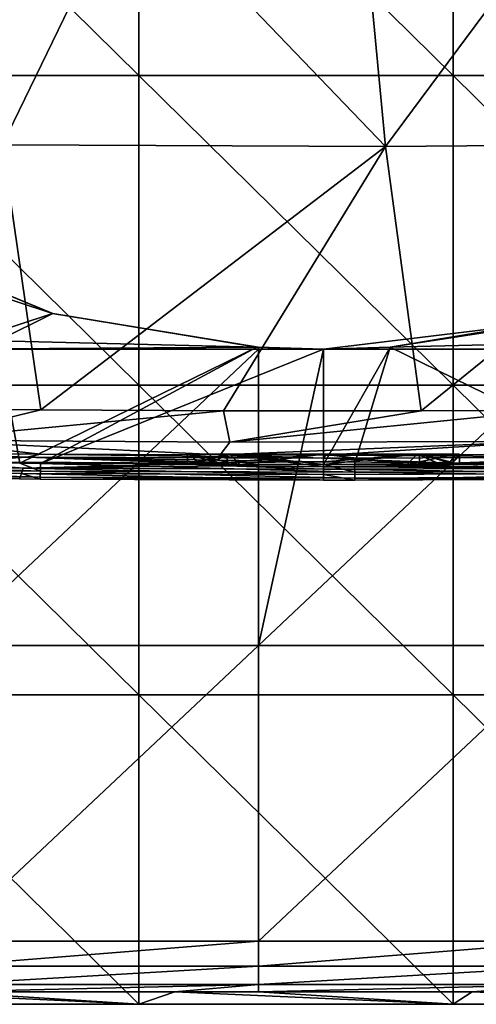
# Model space of a CAD drawing. Units: millimetres. Extents: x -132 to 132, y -32 to 32.
# Drawn here: x -106 to -97, y -32 to -14 of the extents above; entities that cross this region are included whole.
import ezdxf

# ---------------------------------------------------------------- set-up
doc = ezdxf.new("R2010")
doc.units = ezdxf.units.MM
doc.header["$LTSCALE"] = 65.185185
for name, color, linetype in [('1980', 7, 'CONTINUOUS'), ('1990', 7, 'CONTINUOUS'), ('1991', 7, 'CONTINUOUS'), ('2003', 7, 'CONTINUOUS'), ('2023', 7, 'CONTINUOUS'), ('2025', 7, 'CONTINUOUS'), ('2026', 7, 'CONTINUOUS'), ('2027', 7, 'CONTINUOUS'), ('2028', 7, 'CONTINUOUS'), ('2029', 7, 'CONTINUOUS'), ('2030', 7, 'CONTINUOUS'), ('2031', 7, 'CONTINUOUS'), ('2032', 7, 'CONTINUOUS'), ('2034', 7, 'CONTINUOUS'), ('2035', 7, 'CONTINUOUS'), ('2036', 7, 'CONTINUOUS'), ('2040', 7, 'CONTINUOUS'), ('2051', 7, 'CONTINUOUS')]:
    doc.layers.add(name, color=color, linetype=linetype)

msp = doc.modelspace()

# ---------------------------------------------------------------- linework, layer by layer
at = {"layer": '1980', "linetype": 'Continuous'}
for points in [[(-106.132, -16.099, 39.88), (-103.687, -11.058, 40.484), (-110.717, -14.778, 40.004), (-106.132, -16.099, 39.88)], [(-110.717, -14.778, 40.004), (-103.687, -11.058, 40.484), (-109.408, -13.29, 40.181), (-110.717, -14.778, 40.004)], [(-106.132, -16.099, 39.88), (-98.817, -16.131, 39.89), (-103.687, -11.058, 40.484), (-106.132, -16.099, 39.88)], [(-98.817, -16.131, 39.89), (-99.295, -11.075, 40.501), (-103.687, -11.058, 40.484), (-98.817, -16.131, 39.89)], [(-98.817, -16.131, 39.89), (-95.039, -11.045, 40.472), (-99.295, -11.075, 40.501), (-98.817, -16.131, 39.89)], [(-91.83, -16.075, 39.873), (-95.039, -11.045, 40.472), (-98.817, -16.131, 39.89), (-91.83, -16.075, 39.873)], [(-108.299, -21.13, 39.132), (-105.398, -21.156, 39.132), (-106.132, -16.099, 39.88), (-108.299, -21.13, 39.132)], [(-105.398, -21.156, 39.132), (-98.817, -16.131, 39.89), (-106.132, -16.099, 39.88), (-105.398, -21.156, 39.132)], [(-101.909, -21.172, 39.133), (-98.817, -16.131, 39.89), (-105.398, -21.156, 39.132), (-101.909, -21.172, 39.133)], [(-98.135, -21.172, 39.133), (-98.817, -16.131, 39.89), (-101.909, -21.172, 39.133), (-98.135, -21.172, 39.133)], [(-98.135, -21.172, 39.133), (-91.83, -16.075, 39.873), (-98.817, -16.131, 39.89), (-98.135, -21.172, 39.133)], [(-95.654, -21.163, 39.133), (-91.83, -16.075, 39.873), (-98.135, -21.172, 39.133), (-95.654, -21.163, 39.133)]]:
    msp.add_3dface(points, dxfattribs=at)
at = {"layer": '1990', "linetype": 'Continuous'}
for points in [[(-105.174, -19.318, 10.5), (-106.229, -19.835, 10.5), (-110.001, -17.319, 10.5), (-105.174, -19.318, 10.5)], [(-101.276, -19.958, 10.5), (-106.229, -19.835, 10.5), (-105.174, -19.318, 10.5), (-101.276, -19.958, 10.5)], [(-98.724, -19.958, 10.5), (-94.826, -19.318, 10.5), (-93.771, -19.835, 10.5), (-98.724, -19.958, 10.5)], [(-111.412, -22.113, 10.5), (-106.229, -19.835, 10.5), (-105.804, -22.174, 10.5), (-111.412, -22.113, 10.5)], [(-106.229, -19.835, 10.5), (-101.276, -19.958, 10.5), (-105.804, -22.174, 10.5), (-106.229, -19.835, 10.5)], [(-98.724, -19.958, 10.5), (-93.771, -19.835, 10.5), (-94.196, -22.174, 10.5), (-98.724, -19.958, 10.5)], [(-105.804, -22.174, 10.5), (-101.276, -19.958, 10.5), (-105.408, -22.176, 10.5), (-105.804, -22.174, 10.5)], [(-101.276, -19.958, 10.5), (-100, -20, 10.5), (-105.408, -22.176, 10.5), (-101.276, -19.958, 10.5)], [(-105.408, -22.176, 10.5), (-100, -20, 10.5), (-100, -22.195, 10.5), (-105.408, -22.176, 10.5)], [(-100, -20, 10.5), (-98.724, -19.958, 10.5), (-100, -22.195, 10.5), (-100, -20, 10.5)], [(-100, -22.195, 10.5), (-98.724, -19.958, 10.5), (-99.404, -22.194, 10.5), (-100, -22.195, 10.5)], [(-99.404, -22.194, 10.5), (-98.724, -19.958, 10.5), (-94.196, -22.174, 10.5), (-99.404, -22.194, 10.5)]]:
    msp.add_3dface(points, dxfattribs=at)
at = {"layer": '1991', "linetype": 'Continuous'}
for points in [[(-111.336, -21.995, 34.82), (-105.668, -22.055, 34.82), (-109.166, -21.965, 38.162), (-111.336, -21.995, 34.82)], [(-109.166, -21.965, 38.162), (-105.668, -22.055, 34.82), (-107.95, -21.978, 38.162), (-109.166, -21.965, 38.162)], [(-107.95, -21.978, 38.162), (-105.668, -22.055, 34.82), (-105.404, -21.999, 38.162), (-107.95, -21.978, 38.162)], [(-105.737, -22.265, 22.809), (-107.211, -22.148, 28.814), (-111.473, -22.203, 22.809), (-105.737, -22.265, 22.809)], [(-105.668, -22.055, 34.82), (-111.336, -21.995, 34.82), (-107.211, -22.148, 28.814), (-105.668, -22.055, 34.82)], [(-102.444, -22.175, 28.888), (-105.668, -22.055, 34.82), (-107.211, -22.148, 28.814), (-102.444, -22.175, 28.888)], [(-102.444, -22.175, 28.888), (-107.211, -22.148, 28.814), (-102.6, -22.19, 28), (-102.444, -22.175, 28.888)], [(-107.211, -22.148, 28.814), (-105.737, -22.265, 22.809), (-102.6, -22.19, 28), (-107.211, -22.148, 28.814)], [(-105.668, -22.055, 34.82), (-100, -22.076, 34.82), (-105.404, -21.999, 38.162), (-105.668, -22.055, 34.82)], [(-100, -22.076, 34.82), (-105.668, -22.055, 34.82), (-100, -22.149, 30.6), (-100, -22.076, 34.82)], [(-100, -22.149, 30.6), (-105.668, -22.055, 34.82), (-101.838, -22.16, 29.839), (-100, -22.149, 30.6)], [(-101.838, -22.16, 29.839), (-105.668, -22.055, 34.82), (-102.444, -22.175, 28.888), (-101.838, -22.16, 29.839)], [(-105.404, -21.999, 38.162), (-100, -22.076, 34.82), (-101.974, -22.015, 38.163), (-105.404, -21.999, 38.162)], [(-101.974, -22.015, 38.163), (-100, -22.076, 34.82), (-99.958, -22.017, 38.163), (-101.974, -22.015, 38.163)], [(-100, -22.076, 34.82), (-94.332, -22.055, 34.82), (-99.958, -22.017, 38.163), (-100, -22.076, 34.82)], [(-94.332, -22.055, 34.82), (-100, -22.076, 34.82), (-97.556, -22.175, 28.888), (-94.332, -22.055, 34.82)], [(-97.556, -22.175, 28.888), (-100, -22.076, 34.82), (-98.162, -22.16, 29.839), (-97.556, -22.175, 28.888)], [(-98.162, -22.16, 29.839), (-100, -22.076, 34.82), (-100, -22.149, 30.6), (-98.162, -22.16, 29.839)], [(-99.958, -22.017, 38.163), (-94.332, -22.055, 34.82), (-95.665, -22.005, 38.162), (-99.958, -22.017, 38.163)], [(-92.789, -22.148, 28.814), (-94.332, -22.055, 34.82), (-97.556, -22.175, 28.888), (-92.789, -22.148, 28.814)], [(-92.789, -22.148, 28.814), (-97.556, -22.175, 28.888), (-94.263, -22.265, 22.809), (-92.789, -22.148, 28.814)], [(-105.771, -22.369, 16.804), (-111.473, -22.203, 22.809), (-111.542, -22.307, 16.804), (-105.771, -22.369, 16.804)], [(-105.771, -22.369, 16.804), (-111.542, -22.307, 16.804), (-105.806, -22.474, 10.805), (-105.771, -22.369, 16.804)], [(-105.737, -22.265, 22.809), (-111.473, -22.203, 22.809), (-105.771, -22.369, 16.804), (-105.737, -22.265, 22.809)], [(-100, -22.39, 16.804), (-105.737, -22.265, 22.809), (-105.771, -22.369, 16.804), (-100, -22.39, 16.804)], [(-102.6, -22.19, 28), (-105.737, -22.265, 22.809), (-101.838, -22.225, 26.161), (-102.6, -22.19, 28)], [(-105.737, -22.265, 22.809), (-100, -22.285, 22.809), (-101.838, -22.225, 26.161), (-105.737, -22.265, 22.809)], [(-100, -22.285, 22.809), (-105.737, -22.265, 22.809), (-100, -22.39, 16.804), (-100, -22.285, 22.809)], [(-101.838, -22.225, 26.161), (-100, -22.285, 22.809), (-100, -22.24, 25.4), (-101.838, -22.225, 26.161)], [(-100, -22.24, 25.4), (-94.263, -22.265, 22.809), (-98.162, -22.225, 26.161), (-100, -22.24, 25.4)], [(-100, -22.285, 22.809), (-94.263, -22.265, 22.809), (-100, -22.24, 25.4), (-100, -22.285, 22.809)], [(-94.263, -22.265, 22.809), (-100, -22.285, 22.809), (-94.229, -22.369, 16.804), (-94.263, -22.265, 22.809)], [(-94.229, -22.369, 16.804), (-100, -22.285, 22.809), (-100, -22.39, 16.804), (-94.229, -22.369, 16.804)], [(-98.162, -22.225, 26.161), (-94.263, -22.265, 22.809), (-97.4, -22.19, 28), (-98.162, -22.225, 26.161)], [(-94.263, -22.265, 22.809), (-97.556, -22.175, 28.888), (-97.4, -22.19, 28), (-94.263, -22.265, 22.809)], [(-105.41, -22.476, 10.805), (-105.771, -22.369, 16.804), (-105.806, -22.474, 10.805), (-105.41, -22.476, 10.805)], [(-100, -22.39, 16.804), (-105.771, -22.369, 16.804), (-100, -22.495, 10.805), (-100, -22.39, 16.804)], [(-100, -22.495, 10.805), (-105.771, -22.369, 16.804), (-105.41, -22.476, 10.805), (-100, -22.495, 10.805)], [(-94.229, -22.369, 16.804), (-100, -22.39, 16.804), (-99.403, -22.494, 10.805), (-94.229, -22.369, 16.804)], [(-99.403, -22.494, 10.805), (-100, -22.39, 16.804), (-100, -22.495, 10.805), (-99.403, -22.494, 10.805)], [(-94.194, -22.474, 10.805), (-94.229, -22.369, 16.804), (-99.403, -22.494, 10.805), (-94.194, -22.474, 10.805)]]:
    msp.add_3dface(points, dxfattribs=at)
at = {"layer": '2003', "linetype": 'Continuous'}
for points in [[(-105.398, -21.156, 39.132), (-108.299, -21.13, 39.132), (-107.797, -21.734, 38.8), (-105.398, -21.156, 39.132)], [(-101.909, -21.172, 39.133), (-105.398, -21.156, 39.132), (-107.797, -21.734, 38.8), (-101.909, -21.172, 39.133)], [(-101.791, -21.77, 38.801), (-101.909, -21.172, 39.133), (-107.797, -21.734, 38.8), (-101.791, -21.77, 38.801)], [(-98.135, -21.172, 39.133), (-101.909, -21.172, 39.133), (-101.791, -21.77, 38.801), (-98.135, -21.172, 39.133)], [(-95.654, -21.163, 39.133), (-98.135, -21.172, 39.133), (-101.791, -21.77, 38.801), (-95.654, -21.163, 39.133)], [(-95.785, -21.761, 38.801), (-95.654, -21.163, 39.133), (-101.791, -21.77, 38.801), (-95.785, -21.761, 38.801)], [(-107.95, -21.978, 38.162), (-105.404, -21.999, 38.162), (-107.797, -21.734, 38.8), (-107.95, -21.978, 38.162)], [(-105.404, -21.999, 38.162), (-101.974, -22.015, 38.163), (-107.797, -21.734, 38.8), (-105.404, -21.999, 38.162)], [(-101.974, -22.015, 38.163), (-101.791, -21.77, 38.801), (-107.797, -21.734, 38.8), (-101.974, -22.015, 38.163)], [(-101.974, -22.015, 38.163), (-99.958, -22.017, 38.163), (-95.785, -21.761, 38.801), (-101.974, -22.015, 38.163)], [(-101.974, -22.015, 38.163), (-95.785, -21.761, 38.801), (-101.791, -21.77, 38.801), (-101.974, -22.015, 38.163)], [(-99.958, -22.017, 38.163), (-95.665, -22.005, 38.162), (-95.785, -21.761, 38.801), (-99.958, -22.017, 38.163)]]:
    msp.add_3dface(points, dxfattribs=at)
at = {"layer": '2023', "linetype": 'Continuous'}
for points in [[(-111.412, -22.113, 10.5), (-105.409, -22.328, 10.541), (-111.414, -22.265, 10.541), (-111.412, -22.113, 10.5)], [(-111.412, -22.113, 10.5), (-105.804, -22.174, 10.5), (-105.409, -22.328, 10.541), (-111.412, -22.113, 10.5)], [(-111.414, -22.265, 10.541), (-105.41, -22.438, 10.653), (-111.416, -22.375, 10.653), (-111.414, -22.265, 10.541)], [(-105.409, -22.328, 10.541), (-105.41, -22.438, 10.653), (-111.414, -22.265, 10.541), (-105.409, -22.328, 10.541)], [(-105.804, -22.174, 10.5), (-105.408, -22.176, 10.5), (-105.409, -22.328, 10.541), (-105.804, -22.174, 10.5)], [(-105.409, -22.328, 10.541), (-99.403, -22.456, 10.653), (-105.41, -22.438, 10.653), (-105.409, -22.328, 10.541)], [(-105.408, -22.176, 10.5), (-99.403, -22.346, 10.541), (-105.409, -22.328, 10.541), (-105.408, -22.176, 10.5)], [(-99.403, -22.346, 10.541), (-99.403, -22.456, 10.653), (-105.409, -22.328, 10.541), (-99.403, -22.346, 10.541)], [(-105.408, -22.176, 10.5), (-100, -22.195, 10.5), (-99.403, -22.346, 10.541), (-105.408, -22.176, 10.5)], [(-100, -22.195, 10.5), (-99.404, -22.194, 10.5), (-99.403, -22.346, 10.541), (-100, -22.195, 10.5)], [(-99.404, -22.194, 10.5), (-94.196, -22.174, 10.5), (-93.398, -22.319, 10.541), (-99.404, -22.194, 10.5)], [(-99.404, -22.194, 10.5), (-93.398, -22.319, 10.541), (-99.403, -22.346, 10.541), (-99.404, -22.194, 10.5)], [(-93.398, -22.319, 10.541), (-93.397, -22.429, 10.653), (-99.403, -22.346, 10.541), (-93.398, -22.319, 10.541)], [(-99.403, -22.346, 10.541), (-93.397, -22.429, 10.653), (-99.403, -22.456, 10.653), (-99.403, -22.346, 10.541)], [(-105.41, -22.476, 10.805), (-105.806, -22.474, 10.805), (-111.416, -22.375, 10.653), (-105.41, -22.476, 10.805)], [(-105.41, -22.438, 10.653), (-105.41, -22.476, 10.805), (-111.416, -22.375, 10.653), (-105.41, -22.438, 10.653)], [(-99.403, -22.494, 10.805), (-100, -22.495, 10.805), (-105.41, -22.438, 10.653), (-99.403, -22.494, 10.805)], [(-99.403, -22.456, 10.653), (-99.403, -22.494, 10.805), (-105.41, -22.438, 10.653), (-99.403, -22.456, 10.653)], [(-100, -22.495, 10.805), (-105.41, -22.476, 10.805), (-105.41, -22.438, 10.653), (-100, -22.495, 10.805)], [(-93.397, -22.429, 10.653), (-93.397, -22.467, 10.805), (-99.403, -22.456, 10.653), (-93.397, -22.429, 10.653)], [(-93.397, -22.467, 10.805), (-94.194, -22.474, 10.805), (-99.403, -22.456, 10.653), (-93.397, -22.467, 10.805)], [(-94.194, -22.474, 10.805), (-99.403, -22.494, 10.805), (-99.403, -22.456, 10.653), (-94.194, -22.474, 10.805)]]:
    msp.add_3dface(points, dxfattribs=at)
at = {"layer": '2025', "linetype": 'Continuous'}
for points in [[(-98.162, -22.16, 29.839), (-100, -22.149, 30.6), (-98.163, -22, 29.839), (-98.162, -22.16, 29.839)], [(-100, -22.149, 30.6), (-100, -22, 30.6), (-98.163, -22, 29.839), (-100, -22.149, 30.6)], [(-100, -22.24, 25.4), (-98.162, -22.225, 26.161), (-100, -22, 25.4), (-100, -22.24, 25.4)], [(-100, -22, 25.4), (-98.162, -22.225, 26.161), (-98.163, -22, 26.161), (-100, -22, 25.4)], [(-97.556, -22.175, 28.888), (-98.162, -22.16, 29.839), (-98.163, -22, 29.839), (-97.556, -22.175, 28.888)], [(-97.401, -22, 28), (-97.556, -22.175, 28.888), (-98.163, -22, 29.839), (-97.401, -22, 28)], [(-98.162, -22.225, 26.161), (-97.4, -22.19, 28), (-98.163, -22, 26.161), (-98.162, -22.225, 26.161)], [(-98.163, -22, 26.161), (-97.4, -22.19, 28), (-97.401, -22, 28), (-98.163, -22, 26.161)], [(-97.4, -22.19, 28), (-97.556, -22.175, 28.888), (-97.401, -22, 28), (-97.4, -22.19, 28)]]:
    msp.add_3dface(points, dxfattribs=at)
at = {"layer": '2026', "linetype": 'Continuous'}
for points in [[(-102.444, -22.175, 28.888), (-102.6, -22.19, 28), (-101.837, -22, 29.839), (-102.444, -22.175, 28.888)], [(-102.6, -22.19, 28), (-101.838, -22.225, 26.161), (-102.599, -22, 28), (-102.6, -22.19, 28)], [(-101.837, -22, 29.839), (-102.6, -22.19, 28), (-102.599, -22, 28), (-101.837, -22, 29.839)], [(-102.599, -22, 28), (-101.838, -22.225, 26.161), (-101.837, -22, 26.161), (-102.599, -22, 28)], [(-101.838, -22.16, 29.839), (-102.444, -22.175, 28.888), (-101.837, -22, 29.839), (-101.838, -22.16, 29.839)], [(-100, -22.149, 30.6), (-101.838, -22.16, 29.839), (-100, -22, 30.6), (-100, -22.149, 30.6)], [(-100, -22, 30.6), (-101.838, -22.16, 29.839), (-101.837, -22, 29.839), (-100, -22, 30.6)], [(-101.838, -22.225, 26.161), (-100, -22.24, 25.4), (-101.837, -22, 26.161), (-101.838, -22.225, 26.161)], [(-100, -22.24, 25.4), (-100, -22, 25.4), (-101.837, -22, 26.161), (-100, -22.24, 25.4)]]:
    msp.add_3dface(points, dxfattribs=at)
at = {"layer": '2027', "linetype": 'Continuous'}
for points in [[(-101.837, -22, 29.839), (-102.599, -22, 28), (-102.533, -22, 28), (-101.837, -22, 29.839)], [(-102.599, -22, 28), (-101.837, -22, 26.161), (-102.533, -22, 28), (-102.599, -22, 28)], [(-101.837, -22, 29.839), (-102.533, -22, 28), (-101.791, -22, 29.791), (-101.837, -22, 29.839)], [(-102.533, -22, 28), (-101.837, -22, 26.161), (-101.791, -22, 26.209), (-102.533, -22, 28)], [(-100, -22, 30.6), (-101.837, -22, 29.839), (-100, -22, 30.533), (-100, -22, 30.6)], [(-101.837, -22, 26.161), (-100, -22, 25.4), (-101.791, -22, 26.209), (-101.837, -22, 26.161)], [(-100, -22, 30.533), (-101.837, -22, 29.839), (-101.791, -22, 29.791), (-100, -22, 30.533)], [(-101.791, -22, 26.209), (-100, -22, 25.4), (-100, -22, 25.467), (-101.791, -22, 26.209)], [(-98.163, -22, 29.839), (-100, -22, 30.6), (-98.209, -22, 29.791), (-98.163, -22, 29.839)], [(-98.209, -22, 29.791), (-100, -22, 30.6), (-100, -22, 30.533), (-98.209, -22, 29.791)], [(-100, -22, 25.4), (-98.163, -22, 26.161), (-100, -22, 25.467), (-100, -22, 25.4)], [(-100, -22, 25.467), (-98.163, -22, 26.161), (-98.209, -22, 26.209), (-100, -22, 25.467)], [(-98.209, -22, 26.209), (-98.163, -22, 26.161), (-97.467, -22, 28), (-98.209, -22, 26.209)], [(-97.467, -22, 28), (-98.163, -22, 29.839), (-98.209, -22, 29.791), (-97.467, -22, 28)], [(-98.163, -22, 26.161), (-97.401, -22, 28), (-97.467, -22, 28), (-98.163, -22, 26.161)], [(-97.401, -22, 28), (-98.163, -22, 29.839), (-97.467, -22, 28), (-97.401, -22, 28)]]:
    msp.add_3dface(points, dxfattribs=at)
at = {"layer": '2028', "linetype": 'Continuous'}
for points in [[(-101.591, -22.2, 29.591), (-102.25, -22.2, 28), (-98.409, -22.2, 29.591), (-101.591, -22.2, 29.591)], [(-98.409, -22.2, 29.591), (-102.25, -22.2, 28), (-97.75, -22.2, 28), (-98.409, -22.2, 29.591)], [(-97.75, -22.2, 28), (-102.25, -22.2, 28), (-101.591, -22.2, 26.409), (-97.75, -22.2, 28)], [(-100, -22.2, 30.25), (-101.591, -22.2, 29.591), (-98.409, -22.2, 29.591), (-100, -22.2, 30.25)], [(-98.409, -22.2, 26.409), (-97.75, -22.2, 28), (-101.591, -22.2, 26.409), (-98.409, -22.2, 26.409)], [(-100, -22.2, 25.75), (-98.409, -22.2, 26.409), (-101.591, -22.2, 26.409), (-100, -22.2, 25.75)]]:
    msp.add_3dface(points, dxfattribs=at)
at = {"layer": '2029', "linetype": 'Continuous'}
for points in [[(-101.791, -22, 29.791), (-102.533, -22, 28), (-101.591, -22.2, 29.591), (-101.791, -22, 29.791)], [(-101.591, -22.2, 29.591), (-102.533, -22, 28), (-102.423, -22.145, 28), (-101.591, -22.2, 29.591)], [(-102.25, -22.2, 28), (-101.591, -22.2, 29.591), (-102.423, -22.145, 28), (-102.25, -22.2, 28)], [(-100, -22, 30.533), (-101.791, -22, 29.791), (-100, -22.2, 30.25), (-100, -22, 30.533)], [(-101.791, -22, 29.791), (-101.591, -22.2, 29.591), (-100, -22.2, 30.25), (-101.791, -22, 29.791)], [(-98.209, -22, 29.791), (-100, -22, 30.533), (-98.409, -22.2, 29.591), (-98.209, -22, 29.791)], [(-100, -22, 30.533), (-100, -22.2, 30.25), (-98.409, -22.2, 29.591), (-100, -22, 30.533)], [(-98.209, -22, 29.791), (-98.409, -22.2, 29.591), (-97.75, -22.2, 28), (-98.209, -22, 29.791)], [(-97.467, -22, 28), (-98.209, -22, 29.791), (-97.577, -22.145, 28), (-97.467, -22, 28)], [(-98.209, -22, 29.791), (-97.75, -22.2, 28), (-97.577, -22.145, 28), (-98.209, -22, 29.791)]]:
    msp.add_3dface(points, dxfattribs=at)
at = {"layer": '2030', "linetype": 'Continuous'}
for points in [[(-102.533, -22, 28), (-101.791, -22, 26.209), (-102.423, -22.145, 28), (-102.533, -22, 28)], [(-101.791, -22, 26.209), (-102.25, -22.2, 28), (-102.423, -22.145, 28), (-101.791, -22, 26.209)], [(-102.25, -22.2, 28), (-101.791, -22, 26.209), (-101.591, -22.2, 26.409), (-102.25, -22.2, 28)], [(-101.791, -22, 26.209), (-100, -22, 25.467), (-101.591, -22.2, 26.409), (-101.791, -22, 26.209)], [(-100, -22, 25.467), (-100, -22.2, 25.75), (-101.591, -22.2, 26.409), (-100, -22, 25.467)], [(-100, -22, 25.467), (-98.209, -22, 26.209), (-100, -22.2, 25.75), (-100, -22, 25.467)], [(-98.209, -22, 26.209), (-98.409, -22.2, 26.409), (-100, -22.2, 25.75), (-98.209, -22, 26.209)], [(-98.209, -22, 26.209), (-97.467, -22, 28), (-98.409, -22.2, 26.409), (-98.209, -22, 26.209)], [(-98.409, -22.2, 26.409), (-97.467, -22, 28), (-97.577, -22.145, 28), (-98.409, -22.2, 26.409)], [(-97.75, -22.2, 28), (-98.409, -22.2, 26.409), (-97.577, -22.145, 28), (-97.75, -22.2, 28)]]:
    msp.add_3dface(points, dxfattribs=at)
at = {"layer": '2031', "linetype": 'Continuous'}
for points in [[(-94.826, -19.318, 10.5), (-98.724, -19.958, 10.5), (-95.218, -19.42, 7.962), (-94.826, -19.318, 10.5)], [(-98.724, -19.958, 10.5), (-100, -20, 10.5), (-95.218, -19.42, 7.962), (-98.724, -19.958, 10.5)], [(-95.218, -19.42, 7.962), (-100, -20, 10.5), (-100, -20, 7.96), (-95.218, -19.42, 7.962)]]:
    msp.add_3dface(points, dxfattribs=at)
at = {"layer": '2032', "linetype": 'Continuous'}
for points in [[(-105.174, -19.318, 10.5), (-110.001, -17.319, 10.5), (-105.177, -19.318, 7.963), (-105.174, -19.318, 10.5)], [(-105.177, -19.318, 7.963), (-110.001, -17.319, 10.5), (-107.304, -18.619, 7.965), (-105.177, -19.318, 7.963)], [(-101.245, -19.961, 7.96), (-105.174, -19.318, 10.5), (-105.177, -19.318, 7.963), (-101.245, -19.961, 7.96)], [(-101.276, -19.958, 10.5), (-105.174, -19.318, 10.5), (-101.245, -19.961, 7.96), (-101.276, -19.958, 10.5)], [(-100, -20, 10.5), (-101.276, -19.958, 10.5), (-100, -20, 7.96), (-100, -20, 10.5)], [(-100, -20, 7.96), (-101.276, -19.958, 10.5), (-101.245, -19.961, 7.96), (-100, -20, 7.96)]]:
    msp.add_3dface(points, dxfattribs=at)
at = {"layer": '2034', "linetype": 'Continuous'}
for points in [[(-105.177, -19.318, 7.963), (-107.304, -18.619, 7.965), (-107.246, -20, 7.96), (-105.177, -19.318, 7.963)], [(-101.245, -19.961, 7.96), (-105.177, -19.318, 7.963), (-107.246, -20, 7.96), (-101.245, -19.961, 7.96)], [(-95.218, -19.42, 7.962), (-100, -20, 7.96), (-95.234, -20, 7.96), (-95.218, -19.42, 7.962)], [(-101.24, -20, 7.96), (-101.245, -19.961, 7.96), (-107.246, -20, 7.96), (-101.24, -20, 7.96)], [(-100, -20, 7.96), (-101.245, -19.961, 7.96), (-101.24, -20, 7.96), (-100, -20, 7.96)]]:
    msp.add_3dface(points, dxfattribs=at)
at = {"layer": '2035', "linetype": 'Continuous'}
for points in [[(-101.24, -20, 7.96), (-107.246, -20, 7.96), (-107.246, -25.65, 7.895), (-101.24, -20, 7.96)], [(-101.24, -20, 7.96), (-107.246, -25.65, 7.895), (-101.24, -25.65, 7.895), (-101.24, -20, 7.96)], [(-95.234, -20, 7.96), (-100, -20, 7.96), (-101.24, -25.65, 7.895), (-95.234, -20, 7.96)], [(-100, -20, 7.96), (-101.24, -20, 7.96), (-101.24, -25.65, 7.895), (-100, -20, 7.96)], [(-95.234, -20, 7.96), (-101.24, -25.65, 7.895), (-95.234, -25.65, 7.895), (-95.234, -20, 7.96)], [(-107.246, -25.65, 7.895), (-107.246, -31.298, 7.743), (-101.24, -25.65, 7.895), (-107.246, -25.65, 7.895)], [(-101.24, -25.65, 7.895), (-107.246, -31.298, 7.743), (-101.24, -31.298, 7.743), (-101.24, -25.65, 7.895)], [(-101.24, -25.65, 7.895), (-101.24, -31.298, 7.743), (-95.234, -25.65, 7.895), (-101.24, -25.65, 7.895)], [(-95.234, -25.65, 7.895), (-101.24, -31.298, 7.743), (-95.234, -31.298, 7.743), (-95.234, -25.65, 7.895)]]:
    msp.add_3dface(points, dxfattribs=at)
at = {"layer": '2036', "linetype": 'Continuous'}
for points in [[(-103.53, -8.864), (-103.53, -14.773), (-109.536, -8.864), (-103.53, -8.864)], [(-109.536, -8.864), (-103.53, -14.773), (-109.536, -14.773), (-109.536, -8.864)], [(-97.524, -8.864), (-97.524, -14.773), (-103.53, -8.864), (-97.524, -8.864)], [(-103.53, -8.864), (-97.524, -14.773), (-103.53, -14.773), (-103.53, -8.864)], [(-91.518, -8.864), (-91.518, -14.773), (-97.524, -8.864), (-91.518, -8.864)], [(-97.524, -8.864), (-91.518, -14.773), (-97.524, -14.773), (-97.524, -8.864)], [(-103.53, -14.773), (-103.53, -20.682), (-109.536, -14.773), (-103.53, -14.773)], [(-109.536, -14.773), (-103.53, -20.682), (-109.536, -20.682), (-109.536, -14.773)], [(-97.524, -14.773), (-97.524, -20.682), (-103.53, -14.773), (-97.524, -14.773)], [(-103.53, -14.773), (-97.524, -20.682), (-103.53, -20.682), (-103.53, -14.773)], [(-91.518, -14.773), (-91.518, -20.682), (-97.524, -14.773), (-91.518, -14.773)], [(-97.524, -14.773), (-91.518, -20.682), (-97.524, -20.682), (-97.524, -14.773)], [(-103.53, -20.682), (-103.53, -26.591), (-109.536, -20.682), (-103.53, -20.682)], [(-109.536, -20.682), (-103.53, -26.591), (-109.536, -26.591), (-109.536, -20.682)], [(-97.524, -20.682), (-97.524, -26.591), (-103.53, -20.682), (-97.524, -20.682)], [(-103.53, -20.682), (-97.524, -26.591), (-103.53, -26.591), (-103.53, -20.682)], [(-91.518, -20.682), (-91.518, -26.591), (-97.524, -20.682), (-91.518, -20.682)], [(-97.524, -20.682), (-91.518, -26.591), (-97.524, -26.591), (-97.524, -20.682)], [(-103.53, -26.591), (-103.53, -32.5), (-109.536, -26.591), (-103.53, -26.591)], [(-103.53, -32.5), (-109.536, -32.5), (-109.536, -26.591), (-103.53, -32.5)], [(-97.524, -26.591), (-97.524, -32.5), (-103.53, -26.591), (-97.524, -26.591)], [(-97.524, -32.5), (-103.53, -32.5), (-103.53, -26.591), (-97.524, -32.5)], [(-91.518, -26.591), (-91.518, -32.5), (-97.524, -26.591), (-91.518, -26.591)], [(-91.518, -32.5), (-97.524, -32.5), (-97.524, -26.591), (-91.518, -32.5)]]:
    msp.add_3dface(points, dxfattribs=at)
at = {"layer": '2040', "linetype": 'Continuous'}
for points in [[(-109.536, -32.5), (-103.53, -32.5), (-108.527, -32.263, 6.779), (-109.536, -32.5)], [(-108.527, -32.263, 6.779), (-103.53, -32.5), (-107.246, -32.263, 6.779), (-108.527, -32.263, 6.779)], [(-107.246, -32.263, 6.779), (-103.53, -32.5), (-102.842, -32.263, 6.779), (-107.246, -32.263, 6.779)], [(-103.53, -32.5), (-97.524, -32.5), (-102.842, -32.263, 6.779), (-103.53, -32.5)], [(-102.842, -32.263, 6.779), (-97.524, -32.5), (-101.24, -32.263, 6.779), (-102.842, -32.263, 6.779)], [(-101.24, -32.263, 6.779), (-97.524, -32.5), (-97.158, -32.263, 6.779), (-101.24, -32.263, 6.779)], [(-97.524, -32.5), (-91.518, -32.5), (-97.158, -32.263, 6.779), (-97.524, -32.5)], [(-97.158, -32.263, 6.779), (-91.518, -32.5), (-95.234, -32.263, 6.779), (-97.158, -32.263, 6.779)]]:
    msp.add_3dface(points, dxfattribs=at)
at = {"layer": '2051', "linetype": 'Continuous'}
for points in [[(-101.24, -31.298, 7.743), (-107.246, -31.298, 7.743), (-107.246, -31.774, 7.604), (-101.24, -31.298, 7.743)], [(-101.24, -31.298, 7.743), (-107.246, -31.774, 7.604), (-101.24, -31.774, 7.604), (-101.24, -31.298, 7.743)], [(-95.234, -31.298, 7.743), (-101.24, -31.298, 7.743), (-101.24, -31.774, 7.604), (-95.234, -31.298, 7.743)], [(-95.234, -31.298, 7.743), (-101.24, -31.774, 7.604), (-95.234, -31.774, 7.604), (-95.234, -31.298, 7.743)], [(-107.246, -31.774, 7.604), (-107.246, -32.124, 7.254), (-101.24, -31.774, 7.604), (-107.246, -31.774, 7.604)], [(-101.24, -31.774, 7.604), (-107.246, -32.124, 7.254), (-101.24, -32.124, 7.254), (-101.24, -31.774, 7.604)], [(-101.24, -31.774, 7.604), (-101.24, -32.124, 7.254), (-95.234, -31.774, 7.604), (-101.24, -31.774, 7.604)], [(-95.234, -31.774, 7.604), (-101.24, -32.124, 7.254), (-95.234, -32.124, 7.254), (-95.234, -31.774, 7.604)], [(-107.246, -32.263, 6.779), (-102.842, -32.263, 6.779), (-101.24, -32.124, 7.254), (-107.246, -32.263, 6.779)], [(-107.246, -32.124, 7.254), (-107.246, -32.263, 6.779), (-101.24, -32.124, 7.254), (-107.246, -32.124, 7.254)], [(-102.842, -32.263, 6.779), (-101.24, -32.263, 6.779), (-101.24, -32.124, 7.254), (-102.842, -32.263, 6.779)], [(-101.24, -32.263, 6.779), (-97.158, -32.263, 6.779), (-95.234, -32.124, 7.254), (-101.24, -32.263, 6.779)], [(-101.24, -32.124, 7.254), (-101.24, -32.263, 6.779), (-95.234, -32.124, 7.254), (-101.24, -32.124, 7.254)], [(-97.158, -32.263, 6.779), (-95.234, -32.263, 6.779), (-95.234, -32.124, 7.254), (-97.158, -32.263, 6.779)]]:
    msp.add_3dface(points, dxfattribs=at)

doc.saveas('drawing.dxf')
